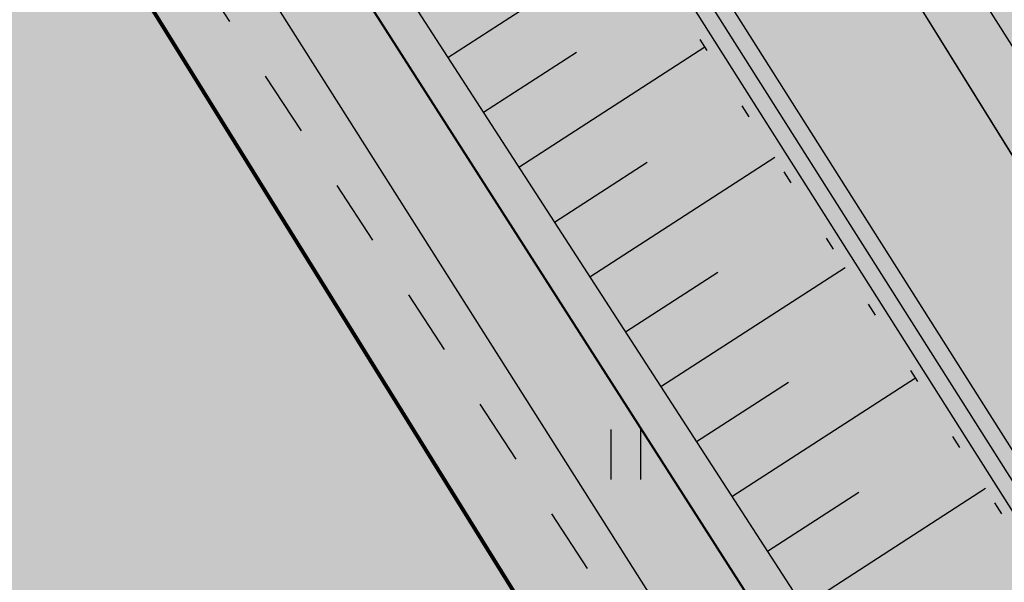
# Model space of a CAD drawing. Units: millimetres. Extents: x 541880 to 563713, y 6566035 to 6588993.
# Drawn here: x 546606 to 546621, y 6584588 to 6584597 of the extents above; entities that cross this region are included whole.
import ezdxf

# ---------------------------------------------------------------- set-up
doc = ezdxf.new("R2010")
doc.units = ezdxf.units.MM
doc.linetypes.add('asfbet', pattern=[2, 1, -1])
doc.linetypes.add('NOLVAALL', pattern=[1.2, 0.2, -1])
for name, color, linetype in [('HALJASTUS', 7, 'Continuous'), ('K-asf-SÕIDUTEE', 254, 'Continuous'), ('k-tugi-tee', 254, 'Continuous'), ('KPKAABEL', 1, 'Continuous'), ('PIIR', 32, 'Continuous'), ('planeeringuala piir', 7, 'Continuous'), ('planeeritav krundijaotus', 7, 'Continuous'), ('pohi_raam', 7, 'Continuous'), ('RELJEEF', 34, 'Continuous'), ('SITRASS', 102, 'Continuous'), ('TEE', 7, 'Continuous'), ('tpr_kate_sõidutee2', 253, 'Continuous')]:
    doc.layers.add(name, color=color, linetype=linetype)
doc.layers.add('tpr_tee', color=1, linetype='Continuous', lineweight=40)
doc.linetypes.add('EP_KBL', pattern='A,8,-0.8000000000000007,[6,dgnlstyle.shx,S=0.0107864,R=180,X=0,Y=0],8,[6,dgnlstyle.shx,S=0.0107864,R=0,X=0,Y=0],-0.8000000000000007', length=17.6)
doc.linetypes.add('Si_KBL', pattern='A,4,-1,2,[132,vt_geod.shx,S=0.25,R=0,X=0,Y=0],2,-1', length=10)

# ---------------------------------------------------------------- blocks, each defined once
blk = doc.blocks.new('HEIN_1')
at = {"color": 0, "linetype": 'Continuous'}
for p, q in [((-0.0004550559781346238, 0.0007611157096907846), (-0.0004550559781346238, -0.0007611157096907846)), ((0.0004550559781346238, 0.0007611157096907846), (0.0004550559781346238, -0.0007611157096907846))]:
    blk.add_line(p, q, dxfattribs=at)

msp = doc.modelspace()

# ---------------------------------------------------------------- hatches: boundary and pattern name
at = {"layer": 'K-asf-SÕIDUTEE', "extrusion": (0, 0, -1)}
msp.add_hatch(color=256, dxfattribs=at).paths.add_polyline_path([(-546441.917248788, 6584861.827855472), (-546441.9539776116, 6584861.784011914), (-546442.4928602277, 6584860.941631047), (-546443.0317428438, 6584860.099250179), (-546443.5706254598, 6584859.256869311), (-546444.109508076, 6584858.414488444), (-546444.6483906918, 6584857.572107577), (-546445.1872733079, 6584856.729726708), (-546445.726155924, 6584855.887345841), (-546446.26503854, 6584855.044964973), (-546446.8039211561, 6584854.202584106), (-546447.3428037721, 6584853.360203238), (-546447.8816863883, 6584852.517822371), (-546448.4205690043, 6584851.675441503), (-546448.9594516202, 6584850.833060635), (-546449.4983342363, 6584849.990679768), (-546450.0372168523, 6584849.148298901), (-546450.5760994684, 6584848.305918032), (-546451.1149820845, 6584847.463537165), (-546451.6538647006, 6584846.621156298), (-546452.1927473166, 6584845.77877543), (-546452.7316299325, 6584844.936394562), (-546453.2705125486, 6584844.094013695), (-546453.8093951647, 6584843.251632826), (-546454.3482777807, 6584842.40925196), (-546454.8871603968, 6584841.566871092), (-546455.4260430128, 6584840.724490224), (-546455.9649256289, 6584839.882109356), (-546456.5038082451, 6584839.039728489), (-546457.0426908609, 6584838.197347621), (-546457.581573477, 6584837.354966754), (-546458.1204560931, 6584836.512585886), (-546458.6593387091, 6584835.670205018), (-546459.1982213252, 6584834.82782415), (-546459.7371039412, 6584833.985443284), (-546460.2759865572, 6584833.143062416), (-546460.8148691733, 6584832.300681548), (-546461.3537517893, 6584831.45830068), (-546461.8926344054, 6584830.615919814), (-546462.4315170214, 6584829.773538945), (-546462.9703996376, 6584828.931158078), (-546463.5092822536, 6584828.08877721), (-546464.0481648695, 6584827.246396343), (-546464.5870474856, 6584826.404015474), (-546465.1259301016, 6584825.561634608), (-546465.6648127177, 6584824.719253739), (-546466.2036953338, 6584823.876872873), (-546466.7425779499, 6584823.034492004), (-546467.2814605659, 6584822.192111137), (-546467.8203431818, 6584821.349730269), (-546468.3592257979, 6584820.507349402), (-546468.898108414, 6584819.664968533), (-546469.43699103, 6584818.822587667), (-546469.9758736461, 6584817.980206798), (-546470.5147562622, 6584817.137825931), (-546471.0536388782, 6584816.295445063), (-546471.5925214944, 6584815.453064197), (-546472.1314041102, 6584814.610683328), (-546472.6702867263, 6584813.768302461), (-546473.2091693423, 6584812.925921593), (-546473.7480519584, 6584812.083540726), (-546474.2869345745, 6584811.241159857), (-546474.8258171905, 6584810.398778991), (-546475.3646998067, 6584809.556398123), (-546475.9035824225, 6584808.714017255), (-546476.4424650386, 6584807.871636387), (-546476.9813476547, 6584807.029255521), (-546477.5202302707, 6584806.186874651), (-546478.0591128868, 6584805.344493785), (-546478.5979955028, 6584804.502112917), (-546479.136878119, 6584803.659732048), (-546479.675760735, 6584802.817351181), (-546480.2146433509, 6584801.974970315), (-546480.753525967, 6584801.132589446), (-546481.292408583, 6584800.290208579), (-546481.8312911992, 6584799.447827711), (-546482.3701738152, 6584798.605446844), (-546482.9090564311, 6584797.763065975), (-546483.4479390472, 6584796.920685109), (-546483.9868216632, 6584796.07830424), (-546484.5257042793, 6584795.235923372), (-546485.0645868954, 6584794.393542505), (-546485.6034695115, 6584793.551161638), (-546486.1423521275, 6584792.70878077), (-546486.6812347434, 6584791.866399902), (-546487.2201173595, 6584791.024019035), (-546487.7589999756, 6584790.181638168), (-546488.2978825916, 6584789.339257299), (-546488.8367652077, 6584788.496876432), (-546489.3756478238, 6584787.654495564), (-546489.9145304398, 6584786.812114698), (-546490.453413056, 6584785.969733829), (-546490.9922956718, 6584785.127352961), (-546491.5311782879, 6584784.284972094), (-546492.070060904, 6584783.442591226), (-546492.60894352, 6584782.600210358), (-546493.1478261361, 6584781.757829492), (-546493.6867087521, 6584780.915448623), (-546494.2255913683, 6584780.073067755), (-546494.7644739843, 6584779.230686888), (-546495.3033566002, 6584778.388306022), (-546495.8422392163, 6584777.545925152), (-546496.3811218323, 6584776.703544285), (-546496.9200044484, 6584775.861163418), (-546497.4588870645, 6584775.01878255), (-546497.9977696806, 6584774.176401682), (-546498.5366522965, 6584773.334020815), (-546499.0755349125, 6584772.491639948), (-546499.6144175286, 6584771.649259079), (-546500.1533001447, 6584770.806878212), (-546500.6921827607, 6584769.964497345), (-546501.2310653768, 6584769.122116476), (-546501.7699479929, 6584768.279735609), (-546502.3088306088, 6584767.437354742), (-546502.847713225, 6584766.594973873), (-546503.3865958409, 6584765.752593006), (-546503.925478457, 6584764.910212139), (-546504.4643610731, 6584764.067831271), (-546505.0032436891, 6584763.225450403), (-546505.5421263052, 6584762.383069536), (-546506.0810089211, 6584761.540688668), (-546506.6198915372, 6584760.698307801), (-546507.1587741532, 6584759.855926933), (-546507.6976567693, 6584759.013546065), (-546508.2365393854, 6584758.171165198), (-546508.7754220014, 6584757.328784331), (-546509.3143046176, 6584756.486403462), (-546509.8531872334, 6584755.644022595), (-546510.3920698495, 6584754.801641727), (-546510.9309524656, 6584753.95926086), (-546511.4698350816, 6584753.116879992), (-546512.0087176977, 6584752.274499125), (-546512.5476003137, 6584751.432118257), (-546513.0864829299, 6584750.589737389), (-546513.6253655459, 6584749.747356522), (-546514.1642481618, 6584748.904975655), (-546514.7031307779, 6584748.062594786), (-546515.2420133939, 6584747.220213919), (-546515.78089601, 6584746.377833051), (-546516.3197786261, 6584745.535452184), (-546516.8586612422, 6584744.693071316), (-546517.3975438582, 6584743.850690449), (-546517.9364264741, 6584743.00830958), (-546518.4753090902, 6584742.165928714), (-546519.0141917063, 6584741.323547846), (-546519.5530743223, 6584740.481166978), (-546520.0919569384, 6584739.63878611), (-546520.6308395545, 6584738.796405244), (-546521.1697221705, 6584737.954024374), (-546521.7086047867, 6584737.111643508), (-546522.2474874025, 6584736.26926264), (-546522.7863700186, 6584735.426881772), (-546523.3252526347, 6584734.584500904), (-546523.8641352507, 6584733.742120038), (-546524.4030178668, 6584732.89973917), (-546524.9419004828, 6584732.057358302), (-546525.480783099, 6584731.214977434), (-546526.0196657149, 6584730.372596567), (-546526.5585483309, 6584729.530215698), (-546527.097430947, 6584728.687834832), (-546527.636313563, 6584727.845453964), (-546528.1751961791, 6584727.003073097), (-546528.7140787952, 6584726.160692228), (-546529.2529614111, 6584725.318311362), (-546529.7918440272, 6584724.475930493), (-546530.3307266432, 6584723.633549626), (-546530.8696092593, 6584722.791168758), (-546531.4084918754, 6584721.948787891), (-546531.9473744915, 6584721.106407023), (-546532.4862571075, 6584720.264026156), (-546533.0251397234, 6584719.421645287), (-546533.5640223395, 6584718.579264421), (-546534.1029049556, 6584717.736883552), (-546534.6417875716, 6584716.894502685), (-546535.1806701877, 6584716.052121817), (-546535.7195528038, 6584715.209740949), (-546536.2584354198, 6584714.367360082), (-546536.797318036, 6584713.524979215), (-546537.3362006518, 6584712.682598347), (-546537.8750832679, 6584711.84021748), (-546538.4139658839, 6584710.997836611), (-546538.9528485, 6584710.155455745), (-546539.4917311161, 6584709.313074876), (-546540.0306137321, 6584708.470694009), (-546540.5694963483, 6584707.628313141), (-546541.1083789641, 6584706.785932275), (-546541.6472615802, 6584705.943551405), (-546542.1861441963, 6584705.101170539), (-546542.7250268123, 6584704.258789671), (-546543.2639094284, 6584703.416408802), (-546543.8027920444, 6584702.574027935), (-546544.3416746606, 6584701.731647069), (-546544.8805572765, 6584700.889266199), (-546545.4194398925, 6584700.046885332), (-546545.9583225086, 6584699.204504465), (-546546.4972051246, 6584698.362123598), (-546547.0360877407, 6584697.519742729), (-546547.5749703568, 6584696.677361863), (-546548.1138529729, 6584695.834980994), (-546548.6527355888, 6584694.992600126), (-546549.1916182048, 6584694.150219259), (-546549.7305008209, 6584693.307838392), (-546550.269383437, 6584692.465457523), (-546550.8082660531, 6584691.623076656), (-546551.3471486691, 6584690.780695789), (-546551.886031285, 6584689.938314922), (-546552.4249139011, 6584689.095934053), (-546552.9637965173, 6584688.253553186), (-546553.5026791332, 6584687.411172318), (-546554.0415617493, 6584686.56879145), (-546554.5804443654, 6584685.726410583), (-546555.1193269814, 6584684.884029715), (-546555.6582095976, 6584684.041648848), (-546556.1970922134, 6584683.19926798), (-546556.7359748295, 6584682.356887112), (-546557.2748574456, 6584681.514506245), (-546557.8137400616, 6584680.672125377), (-546558.3526226777, 6584679.829744509), (-546558.8915052937, 6584678.987363642), (-546559.4303879099, 6584678.144982774), (-546559.9692705258, 6584677.302601906), (-546560.5081531418, 6584676.460221039), (-546561.0470357579, 6584675.617840172), (-546561.5859183739, 6584674.775459304), (-546562.12480099, 6584673.933078436), (-546562.6636836061, 6584673.090697569), (-546563.2025662222, 6584672.248316702), (-546563.7414488381, 6584671.405935833), (-546564.2803314541, 6584670.563554966), (-546564.8192140702, 6584669.721174099), (-546565.3580966863, 6584668.878793231), (-546565.8969793023, 6584668.036412363), (-546566.4358619184, 6584667.194031496), (-546566.9747445345, 6584666.351650627), (-546567.5136271504, 6584665.50926976), (-546568.0525097667, 6584664.666888893), (-546568.5913923825, 6584663.824508025), (-546569.1302749986, 6584662.982127157), (-546569.6691576146, 6584662.13974629), (-546570.2080402307, 6584661.297365422), (-546570.7469228468, 6584660.454984555), (-546571.2858054627, 6584659.612603687), (-546571.824688079, 6584658.770222819), (-546572.3635706948, 6584657.927841951), (-546572.9024533109, 6584657.085461085), (-546573.441335927, 6584656.243080216), (-546573.980218543, 6584655.400699349), (-546574.5191011591, 6584654.558318481), (-546575.057983775, 6584653.715937614), (-546575.5968663911, 6584652.873556746), (-546576.1357490072, 6584652.031175879), (-546576.6746316232, 6584651.188795011), (-546577.2135142393, 6584650.346414144), (-546577.7523968553, 6584649.504033275), (-546578.2912794715, 6584648.661652409), (-546578.8301620875, 6584647.81927154), (-546579.3690447034, 6584646.976890673), (-546579.9079273195, 6584646.134509805), (-546580.4468099355, 6584645.292128938), (-546580.9856925516, 6584644.44974807), (-546581.5245751677, 6584643.607367203), (-546582.0634577838, 6584642.764986334), (-546582.6023403998, 6584641.922605468), (-546583.1412230157, 6584641.080224599), (-546583.6801056318, 6584640.237843732), (-546584.2189882479, 6584639.395462864), (-546584.7578708639, 6584638.553081998), (-546585.29675348, 6584637.710701128), (-546585.8356360961, 6584636.868320262), (-546586.374518712, 6584636.025939394), (-546586.9134013283, 6584635.183558526), (-546587.4522839441, 6584634.341177658), (-546587.9911665602, 6584633.498796792), (-546588.5300491763, 6584632.656415923), (-546589.0689317923, 6584631.814035056), (-546589.6078144084, 6584630.971654188), (-546590.1466970243, 6584630.129273321), (-546590.6855796406, 6584629.286892452), (-546591.2244622565, 6584628.444511586), (-546591.7633448725, 6584627.602130718), (-546592.3022274886, 6584626.75974985), (-546592.8411101046, 6584625.917368982), (-546593.3799927207, 6584625.074988116), (-546593.9188753368, 6584624.232607247), (-546594.4577579529, 6584623.39022638), (-546594.9966405688, 6584622.547845512), (-546595.5355231848, 6584621.705464645), (-546596.0744058009, 6584620.863083776), (-546596.613288417, 6584620.02070291), (-546597.1521710331, 6584619.178322041), (-546597.6910536491, 6584618.335941175), (-546598.229936265, 6584617.493560306), (-546598.7688188811, 6584616.651179439), (-546599.3077014973, 6584615.808798571), (-546599.8465841132, 6584614.966417703), (-546600.3854667293, 6584614.124036836), (-546600.9243493454, 6584613.281655969), (-546601.4632319614, 6584612.4392751), (-546602.0021145776, 6584611.596894233), (-546602.5409971934, 6584610.754513365), (-546603.0798798095, 6584609.912132499), (-546603.6187624255, 6584609.06975163), (-546604.1576450416, 6584608.227370763), (-546604.6965276577, 6584607.384989895), (-546605.2354102737, 6584606.542609027), (-546605.7742928899, 6584605.700228159), (-546606.3131755057, 6584604.857847293), (-546606.8520581218, 6584604.015466424), (-546607.3909407379, 6584603.173085556), (-546607.9298233539, 6584602.330704689), (-546608.46870597, 6584601.488323823), (-546609.007588586, 6584600.645942953), (-546609.5464712022, 6584599.803562086), (-546610.0853538181, 6584598.961181219), (-546610.6242364341, 6584598.11880035), (-546611.1631190502, 6584597.276419483), (-546611.7020016662, 6584596.434038616), (-546612.2408842823, 6584595.591657748), (-546612.7797668984, 6584594.74927688), (-546613.3186495145, 6584593.906896013), (-546613.8575321304, 6584593.064515146), (-546614.3964147464, 6584592.222134277), (-546614.9352973625, 6584591.37975341), (-546615.4741799786, 6584590.537372543), (-546616.0130625946, 6584589.694991674), (-546616.5519452107, 6584588.852610807), (-546617.0908278268, 6584588.01022994), (-546617.6297104427, 6584587.167849072), (-546618.168593059, 6584586.325468204), (-546618.7074756748, 6584585.483087337), (-546619.2463582909, 6584584.640706469), (-546619.785240907, 6584583.798325602), (-546620.324123523, 6584582.955944734), (-546620.863006139, 6584582.113563866), (-546621.401888755, 6584581.271182999), (-546621.9407713711, 6584580.428802131), (-546622.4796539872, 6584579.586421263), (-546623.0185366032, 6584578.744040396), (-546623.5574192193, 6584577.901659528), (-546624.0963018353, 6584577.05927866), (-546624.6351844515, 6584576.216897793), (-546625.1740670674, 6584575.374516926), (-546625.7129496834, 6584574.532136058), (-546626.2518322995, 6584573.68975519), (-546626.7907149155, 6584572.847374323), (-546627.3295975316, 6584572.004993455), (-546627.8684801477, 6584571.162612587), (-546628.4073627638, 6584570.32023172), (-546628.9462453797, 6584569.477850852), (-546629.4851279957, 6584568.635469985), (-546630.0240106118, 6584567.793089117), (-546630.5628932279, 6584566.95070825), (-546631.1017758439, 6584566.108327381), (-546631.64065846, 6584565.265946515), (-546632.1795410761, 6584564.423565647), (-546632.718423692, 6584563.581184779), (-546633.2573063083, 6584562.738803911), (-546633.7961889241, 6584561.896423044), (-546634.3350715402, 6584561.054042175), (-546634.8739541562, 6584560.211661309), (-546635.4128367723, 6584559.369280441), (-546635.9517193884, 6584558.526899573), (-546636.4906020043, 6584557.684518705), (-546637.0294846206, 6584556.842137839), (-546637.5683672364, 6584555.99975697), (-546638.1072498525, 6584555.157376103), (-546638.6461324686, 6584554.314995235), (-546639.1850150846, 6584553.472614368), (-546639.7238977007, 6584552.630233499), (-546640.2627803166, 6584551.787852633), (-546640.8016629328, 6584550.945471765), (-546641.3405455488, 6584550.103090898), (-546641.8794281648, 6584549.260710029), (-546642.4183107809, 6584548.418329163), (-546642.9571933969, 6584547.575948294), (-546643.496076013, 6584546.733567427), (-546644.034958629, 6584545.891186559), (-546644.573841245, 6584545.048805692), (-546645.1127238611, 6584544.206424824), (-546645.6516064771, 6584543.364043957), (-546646.1904890932, 6584542.521663088), (-546646.7293717093, 6584541.679282222), (-546647.2682543254, 6584540.836901353), (-546647.8071369414, 6584539.994520486), (-546648.3460195574, 6584539.152139618), (-546648.8849021734, 6584538.309758751), (-546649.4237847895, 6584537.467377882), (-546649.9626674055, 6584536.624997016), (-546650.1889981043, 6584536.271197051), (-546650.5014823964, 6584535.782808676), (-546651.0398782704, 6584534.94164783), (-546651.5781563498, 6584534.101836729), (-546652.116650482, 6584533.263590227), (-546652.6556930282, 6584532.427122838), (-546653.1956130465, 6584531.592651531), (-546653.7367387619, 6584530.760391904), (-546654.2793941789, 6584529.93056339), (-546654.8239019555, 6584529.103384815), (-546655.3705803833, 6584528.279078995), (-546655.919744689, 6584527.457870686), (-546656.4717063644, 6584526.639987554), (-546657.0267732905, 6584525.825659933), (-546657.5852478262, 6584525.015123542), (-546658.1474293554, 6584524.20861567), (-546658.7136111343, 6584523.406379657), (-546659.2840816095, 6584522.608662833), (-546659.8591236904, 6584521.81571742), (-546660.4390144206, 6584521.027800838), (-546661.024024638, 6584520.24517597), (-546661.614419063, 6584519.468110877), (-546662.2104546351, 6584518.696880766), (-546662.812380989, 6584517.931767074), (-546663.4204414259, 6584517.173056016), (-546664.0348698522, 6584516.421042186), (-546664.6558921463, 6584515.676026493), (-546665.2837257663, 6584514.938316354), (-546665.9185774504, 6584514.208228033), (-546666.5606460487, 6584513.486082979), (-546667.2101187805, 6584512.772211738), (-546667.8671726449, 6584512.066951875), (-546668.5319734742, 6584511.3706486), (-546669.2046754373, 6584510.683654821), (-546669.8854205372, 6584510.006331154), (-546670.5743380921, 6584509.33904594), (-546671.2715447346, 6584508.682174716), (-546671.977142306, 6584508.03610165), (-546672.6912188582, 6584507.401217951), (-546673.4138475818, 6584506.777922263), (-546674.1450862366, 6584506.166620512), (-546674.8849765741, 6584505.567725725), (-546675.6335443236, 6584504.981657378), (-546676.3907963276, 6584504.408842909), (-546677.1567239285, 6584503.849714348), (-546677.9312983698, 6584503.304711055), (-546678.7144724801, 6584502.774277598), (-546679.5061794993, 6584502.258863807), (-546680.3063324712, 6584501.758924302), (-546681.114823643, 6584501.27491802), (-546681.9315244909, 6584500.807307323), (-546682.2769513879, 6584500.615911986), (-546682.756453368, 6584500.356460784), (-546683.5901345245, 6584499.922241586), (-546684.4323327556, 6584499.50478174), (-546685.2827115199, 6584499.104248076), (-546686.140929697, 6584498.720801249), (-546687.0066449912, 6584498.354594188), (-546687.8795108014, 6584498.005773515), (-546688.7591779927, 6584497.674478759), (-546689.64529471, 6584497.36084243), (-546690.5375065182, 6584497.06498998), (-546691.4354565449, 6584496.787039745), (-546692.3387856216, 6584496.527102902), (-546693.247132429, 6584496.285283422), (-546694.1601336404, 6584496.06167803), (-546695.0774240672, 6584495.856376165), (-546695.9986368059, 6584495.669459944), (-546696.9234033835, 6584495.501004132), (-546697.8513539054, 6584495.351076109), (-546698.7821172042, 6584495.219735846), (-546699.7153209866, 6584495.107035873), (-546700.6505919838, 6584495.013021274), (-546701.5875560996, 6584494.937729649), (-546702.5258385612, 6584494.881191114), (-546703.4650640677, 6584494.843428287), (-546704.4048569415, 6584494.824456269), (-546705.3448409189, 6584494.824282647), (-546706.284640737, 6584494.842907491), (-546707.2238801296, 6584494.880323351), (-546708.0027541913, 6584494.925638874), (-546708.1622046253, 6584494.936517032), (-546709.1000042225, 6584495.011429192), (-546710.0373565812, 6584495.104762508), (-546710.9739437089, 6584495.216153372), (-546711.9094694011, 6584495.345232462), (-546712.8436578555, 6584495.491625384), (-546713.7762536947, 6584495.654953399), (-546714.7070212602, 6584495.834834035), (-546715.6357452981, 6584496.03088192), (-546716.5622295082, 6584496.242709182), (-546717.4862961462, 6584496.469925984), (-546718.4077870024, 6584496.712141392), (-546719.3265605348, 6584496.968963247), (-546720.2424935236, 6584497.239999135), (-546721.1554806138, 6584497.524856866), (-546722.0654317996, 6584497.823144208), (-546722.9722743757, 6584498.134469975), (-546723.8759507625, 6584498.458443806), (-546724.776419737, 6584498.794677033), (-546725.6736536014, 6584499.14278209), (-546726.5676397434, 6584499.502373461), (-546727.4583801517, 6584499.873067927), (-546728.3458889526, 6584500.254483899), (-546729.2301942717, 6584500.646242534), (-546730.1113361109, 6584501.047967134), (-546730.9893675245, 6584501.459283989), (-546731.8643518719, 6584501.87982138), (-546732.736364642, 6584502.309210684), (-546733.6054913738, 6584502.747085634), (-546734.4718284938, 6584503.193082942), (-546735.3354819032, 6584503.646841806), (-546736.1965668554, 6584504.108004031), (-546737.0552072021, 6584504.576213785), (-546737.9115359036, 6584505.051118051), (-546738.7656936471, 6584505.53236601), (-546739.6178287367, 6584506.019609111), (-546740.4680963574, 6584506.512500755), (-546741.316659089, 6584507.010696706), (-546742.1636855528, 6584507.513854386), (-546743.0093500031, 6584508.021632722), (-546743.8538328408, 6584508.533692499), (-546744.6973192788, 6584509.049695643), (-546745.5399992465, 6584509.569305188), (-546746.3820666804, 6584510.092184886), (-546747.2237200384, 6584510.617999557), (-546748.0651609831, 6584511.146414297), (-546748.9065939825, 6584511.677094243), (-546749.7482268244, 6584512.209704909), (-546750.5902694552, 6584512.743911467), (-546751.4329331261, 6584513.279378211), (-546752.1329685348, 6584513.724531975), (-546752.2764180524, 6584513.81575846), (-546753.1202312498, 6584514.352395477), (-546753.9640444472, 6584514.889032494), (-546754.8078576446, 6584515.42566951), (-546755.651670842, 6584515.962306528), (-546756.4954840394, 6584516.498943544), (-546757.3392972368, 6584517.035580561), (-546758.1831104343, 6584517.572217578), (-546759.0269236316, 6584518.108854595), (-546759.8707368289, 6584518.645491612), (-546760.7145500263, 6584519.182128629), (-546761.5583632237, 6584519.718765646), (-546762.4021764211, 6584520.255402662), (-546763.2459896185, 6584520.79203968), (-546764.0898028159, 6584521.328676696), (-546764.9336160133, 6584521.865313713), (-546765.7774292108, 6584522.40195073), (-546766.6212424081, 6584522.938587747), (-546767.4650556055, 6584523.475224764), (-546768.3088688029, 6584524.011861781), (-546769.1526820004, 6584524.548498798), (-546769.9964951978, 6584525.085135815), (-546770.8403083951, 6584525.621772831), (-546771.6841215924, 6584526.158409848), (-546772.5279347899, 6584526.695046865), (-546773.3717479873, 6584527.231683883), (-546774.2155611847, 6584527.768320899), (-546775.059374382, 6584528.304957917), (-546775.9031875795, 6584528.841594933), (-546776.7470007768, 6584529.378231949), (-546777.5908139743, 6584529.914868967), (-546778.4346271716, 6584530.451505983), (-546779.2784403691, 6584530.988143001), (-546780.1222535664, 6584531.524780017), (-546780.9660667639, 6584532.061417035), (-546781.7254986415, 6584532.544390349), (-546785.4819657668, 6584526.637702621), (-546784.6242220522, 6584526.092204668), (-546783.7804095644, 6584525.555566534), (-546782.9365970762, 6584525.018928402), (-546782.0927845883, 6584524.48229027), (-546781.4852399157, 6584524.095909026), (-546781.2490059736, 6584523.945670279), (-546780.4059081336, 6584523.409351209), (-546779.563873821, 6584522.873207875), (-546778.7230801198, 6584522.336963206), (-546777.8837040614, 6584521.80034126), (-546777.0459230472, 6584521.263067508), (-546776.209915118, 6584520.724868995), (-546775.375859221, 6584520.185474528), (-546774.5439353233, 6584519.644614751), (-546773.7143252739, 6584519.102022721), (-546772.887212008, 6584518.557433398), (-546772.0627808535, 6584518.010584525), (-546771.2412191771, 6584517.461216424), (-546770.4227169303, 6584516.909072375), (-546769.6074661437, 6584516.353898327), (-546768.7956626506, 6584515.795444087), (-546767.9875048284, 6584515.233462533), (-546767.1831945662, 6584514.667710317), (-546766.3829371867, 6584514.097947883), (-546765.5869422433, 6584513.523940098), (-546764.7954226995, 6584512.94545575), (-546764.008596148, 6584512.362268521), (-546763.2266844162, 6584511.7741568), (-546762.449913892, 6584511.180904031), (-546761.6785156957, 6584510.582298979), (-546760.9127258447, 6584509.978135978), (-546760.3194579296, 6584509.50290172), (-546760.1527854031, 6584509.368215204), (-546759.3989404903, 6584508.752342842), (-546758.6514429661, 6584508.130331813), (-546757.9105495823, 6584507.502001279), (-546757.1765230611, 6584506.867177735), (-546756.4496317739, 6584506.225694975), (-546755.7301494261, 6584505.577394059), (-546755.0183559372, 6584504.922124333), (-546754.3145368291, 6584504.259743171), (-546753.6189839246, 6584503.59011692), (-546752.9319945911, 6584502.913120518), (-546752.2538721503, 6584502.228638201), (-546751.8981680317, 6584501.862790919), (-546751.5848569673, 6584501.536498515), (-546750.924626611, 6584500.836148663), (-546750.2732018582, 6584500.127600729), (-546749.630684736, 6584499.410965687), (-546748.9971753962, 6584498.68635524), (-546748.3727730601, 6584497.953882877), (-546747.7575750563, 6584497.213662776), (-546747.1516777377, 6584496.465810866), (-546746.5551756589, 6584495.710443865), (-546745.9681619133, 6584494.94767965), (-546745.3907284399, 6584494.177637691), (-546744.8229652459, 6584493.400438013), (-546744.264961255, 6584492.616202343), (-546743.7168034462, 6584491.825052927), (-546743.1785776722, 6584491.027113671), (-546742.6503678291, 6584490.222508958), (-546742.1322566457, 6584489.411364804), (-546741.6243249764, 6584488.593807799), (-546741.1266520921, 6584487.76996553), (-546740.6393159396, 6584486.939967029), (-546740.1623924817, 6584486.10394167), (-546739.695956415, 6584485.262020394), (-546739.2400804873, 6584484.414334516), (-546738.7948359719, 6584483.561016561), (-546738.3602924377, 6584482.70219986), (-546737.9365177811, 6584481.838018598), (-546737.5235782161, 6584480.968607806), (-546737.1215382636, 6584480.094103324), (-546736.8155540933, 6584479.408541688), (-546736.7304607776, 6584479.214641878), (-546736.3504067899, 6584478.330360713), (-546735.9814357205, 6584477.441398081), (-546735.6236052202, 6584476.547892881), (-546735.2769711994, 6584475.64998472), (-546734.9415878189, 6584474.747813893), (-546734.6175074816, 6584473.841521366), (-546734.3047808245, 6584472.931248744), (-546734.0034567106, 6584472.017138253), (-546733.7135822474, 6584471.099332809), (-546733.4352026733, 6584470.177975646), (-546733.1683615121, 6584469.253210806), (-546732.9131004573, 6584468.325182788), (-546732.6694593927, 6584467.394036589), (-546732.4374763868, 6584466.459917703), (-546732.2171876965, 6584465.522972124), (-546732.008627721, 6584464.583346162), (-546731.8117965267, 6584463.641035123), (-546731.6265940161, 6584462.696069728), (-546731.4529744217, 6584461.748602635), (-546731.2908762983, 6584460.798792111), (-546731.1402357909, 6584459.846793355), (-546731.0009867171, 6584458.892758496), (-546730.8730606644, 6584457.936836666), (-546730.7563870699, 6584456.97917402), (-546730.6508932777, 6584456.019913549), (-546730.5565046369, 6584455.059195239), (-546730.4731445735, 6584454.097156018), (-546730.4007346643, 6584453.133929738), (-546730.3391947182, 6584452.169647276), (-546730.288442838, 6584451.204436374), (-546730.248395501, 6584450.238421744), (-546730.2189676292, 6584449.271725099), (-546730.2000726556, 6584448.304465087), (-546730.1916225953, 6584447.336757348), (-546730.1935281146, 6584446.368714093), (-546730.2056985776, 6584445.400446365), (-546730.2280421525, 6584444.432059237), (-546730.2604658537, 6584443.463656375), (-546730.3028755282, 6584442.495339931), (-546730.3551760969, 6584441.527206233), (-546730.4172713634, 6584440.559351563), (-546730.4890643824, 6584439.591866425), (-546730.5704572734, 6584438.624839871), (-546730.661351207, 6584437.658359524), (-546730.761646854, 6584436.692507292), (-546730.8712440705, 6584435.727363694), (-546730.9900418781, 6584434.763007876), (-546731.1179388403, 6584433.799514776), (-546731.254833387, 6584432.836953732), (-546731.4006226587, 6584431.87539705), (-546731.5552037027, 6584430.914911484), (-546731.7184733995, 6584429.955559691), (-546731.8903280485, 6584428.997403099), (-546732.0706633467, 6584428.040501932), (-546732.2593752221, 6584427.084910979), (-546732.4563591058, 6584426.130683891), (-546732.6615099073, 6584425.17787317), (-546732.8747229561, 6584424.226526008), (-546733.0958928254, 6584423.276689917), (-546733.3249146242, 6584422.328407156), (-546733.5616830817, 6584421.38171897), (-546733.8060925219, 6584420.436665602), (-546734.0580379689, 6584419.493282149), (-546734.3174137373, 6584418.551604162), (-546734.508706498, 6584417.874668399), (-546734.5841149442, 6584417.611662118), (-546734.8580364175, 6584416.673485616), (-546735.1390726696, 6584415.737103399), (-546735.4271191568, 6584414.802539248), (-546735.7220706511, 6584413.869817527), (-546736.0238229565, 6584412.938957712), (-546736.3322716545, 6584412.009978548), (-546736.6473120761, 6584411.082898068), (-546736.968840705, 6584410.157729534), (-546737.2967538313, 6584409.234485563), (-546737.6309475236, 6584408.313178146), (-546737.971319111, 6584407.393814621), (-546738.3177652385, 6584406.476403111), (-546738.6701838782, 6584405.560947165), (-546739.0284723111, 6584404.647451173), (-546739.3925297429, 6584403.73591369), (-546739.7622530749, 6584402.826338166), (-546740.1375428017, 6584401.918718301), (-546740.5182970845, 6584401.013052725), (-546740.904415548, 6584400.109335721), (-546741.2957987891, 6584399.207558594), (-546741.6923472551, 6584398.30771235), (-546742.0939618016, 6584397.409786405), (-546742.5005431027, 6584396.513769923), (-546742.9119928291, 6584395.619649216), (-546743.3282136881, 6584394.727407801), (-546743.7491082242, 6584393.837029031), (-546744.1745794116, 6584392.948494835), (-546744.6045300271, 6584392.061787015), (-546745.0388638922, 6584391.176884707), (-546745.4774865492, 6584390.293763124), (-546745.9203007787, 6584389.41240261), (-546746.3672136506, 6584388.532774503), (-546746.8181294354, 6584387.654855317), (-546747.2729547846, 6584386.778616484), (-546747.7315954565, 6584385.904030809), (-546748.1939589638, 6584385.031067375), (-546748.659951898, 6584384.159696677), (-546749.1294826164, 6584383.289885567), (-546749.6024592153, 6584382.421601085), (-546750.078790195, 6584381.554809232), (-546750.558383055, 6584380.689477499), (-546751.0411491691, 6584379.825566093), (-546751.5269968079, 6584378.963040546), (-546752.0060307849, 6584378.119073012), (-546752.0158367204, 6584378.101861694), (-546752.5075786081, 6584377.241991964), (-546753.0021339569, 6584376.383390409), (-546753.4994138945, 6584375.526016479), (-546753.9993291623, 6584374.669830045), (-546754.5017922805, 6584373.814787691), (-546755.0067146361, 6584372.960847721), (-546755.5140093868, 6584372.10796521), (-546756.0235892629, 6584371.256095764), (-546756.3764860351, 6584370.668873302), (-546756.5353665388, 6584370.405195531), (-546757.0492552452, 6584369.555217532), (-546757.5651681914, 6584368.706116609), (-546758.083019929, 6584367.857844544), (-546758.6027245054, 6584367.010353761), (-546759.1241954385, 6584366.163597356), (-546759.3384895822, 6584365.816627631), (-546759.6473479645, 6584365.317525434), (-546760.1720967677, 6584364.472088835), (-546760.6983559559, 6584363.627239132), (-546761.2260413275, 6584362.782925001), (-546761.7550673141, 6584361.939097132), (-546762.2853500174, 6584361.095703377), (-546762.8168041357, 6584360.252693645), (-546763.3493460143, 6584359.410015059), (-546763.88289133, 6584358.567615635), (-546764.4173550715, 6584357.725444301), (-546764.9526538347, 6584356.883447284), (-546765.4887034971, 6584356.04157177), (-546766.0254191997, 6584355.199765936), (-546766.5627176489, 6584354.357975335), (-546767.1005140088, 6584353.516147764), (-546767.6387249798, 6584352.674228453), (-546768.1772664615, 6584351.832163718), (-546768.7160535346, 6584350.989900986), (-546769.2549565919, 6584350.147533429), (-546769.7938391354, 6584349.305152514), (-546770.332721679, 6584348.462771601), (-546770.8716042226, 6584347.620390686), (-546771.4104867661, 6584346.778009773), (-546771.9493693097, 6584345.935628858), (-546772.4882518533, 6584345.093247945), (-546773.0271343968, 6584344.250867031), (-546773.5660169404, 6584343.408486117), (-546774.104899484, 6584342.566105203), (-546774.6437820275, 6584341.723724289), (-546775.1826645711, 6584340.881343374), (-546775.7215471147, 6584340.038962461), (-546776.2604296582, 6584339.196581546), (-546776.7993122018, 6584338.354200633), (-546777.3381947454, 6584337.511819718), (-546777.8770772889, 6584336.669438804), (-546778.0171867502, 6584336.450419768), (-546778.4159598325, 6584335.827057891), (-546778.954842376, 6584334.984676977), (-546779.4937249196, 6584334.142296063), (-546780.0326074632, 6584333.299915149), (-546780.5714900068, 6584332.457534235), (-546781.1103725503, 6584331.615153321), (-546781.6492550939, 6584330.772772406), (-546781.6977545228, 6584330.696958125), (-546782.1881376375, 6584329.930391492), (-546782.727020181, 6584329.088010578), (-546783.2659027246, 6584328.245629665), (-546783.8047852681, 6584327.403248751), (-546784.3436678117, 6584326.560867837), (-546784.8825503553, 6584325.718486923), (-546785.4214328988, 6584324.876106009), (-546785.9603154424, 6584324.033725095), (-546786.499197986, 6584323.191344181), (-546787.0380805295, 6584322.348963268), (-546787.5769630731, 6584321.506582353), (-546788.1158456167, 6584320.664201438), (-546788.6547281604, 6584319.821820525), (-546789.1936107039, 6584318.979439611), (-546789.7324932475, 6584318.137058697), (-546790.271375791, 6584317.294677783), (-546790.8102583346, 6584316.452296869), (-546791.3491408782, 6584315.609915956), (-546791.6239709753, 6584315.180301689), (-546791.8880234218, 6584314.767535041), (-546792.4269059653, 6584313.925154128), (-546792.9657885088, 6584313.082773213), (-546793.4869367473, 6584312.229047418), (-546794.0080849859, 6584311.375321621), (-546794.2634475204, 6584310.956995915), (-546794.5292332245, 6584310.521595825), (-546795.0503812623, 6584309.667869901), (-546795.5715295009, 6584308.814144105), (-546796.0926777394, 6584307.960418308), (-546796.613825978, 6584307.106692513), (-546797.1349742167, 6584306.252966716), (-546797.6561224553, 6584305.399240919), (-546798.1772706938, 6584304.545515124), (-546798.6984187316, 6584303.691789201), (-546799.2195669702, 6584302.838063404), (-546799.7407152088, 6584301.984337608), (-546800.2618634474, 6584301.130611812), (-546800.783011686, 6584300.276886015), (-546801.3041599246, 6584299.42316022), (-546801.8253081632, 6584298.569434423), (-546802.3464564019, 6584297.715708626), (-546802.8676044396, 6584296.861982701), (-546803.3887526782, 6584296.008256906), (-546803.9099009167, 6584295.154531111), (-546804.4310491554, 6584294.300805314), (-546804.952197394, 6584293.447079519), (-546805.4733456325, 6584292.593353722), (-546805.9944938711, 6584291.739627927), (-546806.515641909, 6584290.885902002), (-546807.0367901475, 6584290.032176205), (-546807.5579383861, 6584289.178450408), (-546808.0790866248, 6584288.324724612), (-546808.6002348633, 6584287.470998816), (-546809.1213831019, 6584286.617273021), (-546809.6425313405, 6584285.763547224), (-546810.1636793783, 6584284.9098213), (-546810.6848276169, 6584284.056095503), (-546811.2059758555, 6584283.202369708), (-546811.727124094, 6584282.348643912), (-546812.2482723327, 6584281.494918115), (-546812.7694205713, 6584280.64119232), (-546813.2905688098, 6584279.787466523), (-546813.8117170485, 6584278.933740727), (-546814.3328650863, 6584278.080014803), (-546814.8540133248, 6584277.226289006), (-546815.0207808255, 6584276.953096794), (-546815.3751615634, 6584276.37256321), (-546815.8963098021, 6584275.518837414), (-546816.4174580406, 6584274.665111618), (-546816.9386062792, 6584273.811385822), (-546817.4597545179, 6584272.957660026), (-546817.980902656, 6584272.103934166), (-546818.5020508947, 6584271.250208369), (-546819.0231990328, 6584270.39648251), (-546819.5443472714, 6584269.542756714), (-546820.06549551, 6584268.689030917), (-546820.5866436482, 6584267.835305057), (-546821.1077918868, 6584266.981579261), (-546821.6289401253, 6584266.127853465), (-546822.1500883639, 6584265.274127669), (-546822.6712365022, 6584264.420401809), (-546823.1923847408, 6584263.566676013), (-546823.7135329794, 6584262.712950217), (-546824.2346812179, 6584261.85922442), (-546824.7558293561, 6584261.005498561), (-546825.2769775947, 6584260.151772765), (-546825.7981258334, 6584259.298046968), (-546826.3192739715, 6584258.444321108), (-546826.84042221, 6584257.590595311), (-546827.3615704487, 6584256.736869516), (-546827.8827186873, 6584255.883143719), (-546828.4038668255, 6584255.029417858), (-546828.9250150641, 6584254.175692062), (-546829.4461633026, 6584253.321966267), (-546829.9673115413, 6584252.468240472), (-546830.4884596794, 6584251.61451461), (-546831.0096079181, 6584250.760788815), (-546831.5307561567, 6584249.907063018), (-546832.0519042949, 6584249.053337158), (-546832.5730525334, 6584248.199611362), (-546833.094200772, 6584247.345885565), (-546833.6153490106, 6584246.492159769), (-546834.1364971488, 6584245.638433908), (-546834.6576453873, 6584244.784708112), (-546835.178793626, 6584243.930982317), (-546835.6999418646, 6584243.07725652), (-546836.2210900028, 6584242.22353066), (-546836.7422382414, 6584241.369804864), (-546837.2633864799, 6584240.516079068), (-546837.7845346183, 6584239.662353208), (-546838.3056828568, 6584238.808627412), (-546838.8268310954, 6584237.954901616), (-546839.347979334, 6584237.101175819), (-546839.8691274723, 6584236.247449959), (-546840.3902757108, 6584235.393724163), (-546840.9114239494, 6584234.539998366), (-546841.432572188, 6584233.686272571), (-546841.9537203261, 6584232.832546711), (-546842.4748685649, 6584231.978820914), (-546816.4403380144, 6584272.556894294), (-546787.5074333147, 6584317.384498174), (-546756.6450119057, 6584365.756100468), (-546733.0589976769, 6584402.537246725), (-546728.9738917558, 6584408.921260808, -0.8908020888924417), (-546730.7594609738, 6584409.792312915), (-546730.5162912582, 6584410.483066006, 0.001071454216276637), (-546730.322855492, 6584411.068404325, 0.00179979703575415), (-546730.0078740767, 6584412.040075056, 0.001824794570155378), (-546729.6998064257, 6584413.01427504, 0.001849789457319575), (-546729.3987707284, 6584413.990983807, 0.001874787117178723), (-546729.1048847045, 6584414.970181365, 0.001899781961616597), (-546728.818267275, 6584415.951842654), (-546728.7393328161, 6584416.227146829), (-546728.5390368844, 6584416.935943014, 0.0019497771097442), (-546728.2673127105, 6584417.922454029, 0.001974771805335082), (-546728.0032145842, 6584418.91134346, 0.001999769531102462), (-546727.7468618428, 6584419.902579368, 0.002024764377844359), (-546727.4983747842, 6584420.89612454, 0.002049762064631978), (-546727.257873196, 6584421.891941994, 0.002074759751938608), (-546727.025477399, 6584422.889990782, 0.002099754512337627), (-546726.801308156, 6584423.890225923, 0.002124752231499696), (-546726.5854856878, 6584424.892602587, 0.002149746939973142), (-546726.3781308945, 6584425.897070437, 0.002174744607705825), (-546726.1793641069, 6584426.903579214, 0.002199742462810937), (-546725.9893059508, 6584427.912074486, 0.002224737074897289), (-546725.8080772447, 6584428.922497594, 0.002249734905342442), (-546725.6357981901, 6584429.934789869, 0.002274732782647032), (-546725.4725891213, 6584430.948888346, 0.002299727293187224), (-546725.3185703959, 6584431.964725722, 0.002324722020883437), (-546725.1738618924, 6584432.982233161, 0.002349723155955876), (-546725.0385828442, 6584434.001341697, 0.002374717791726053), (-546724.9128529386, 6584435.021973645, 0.002399712331332063), (-546724.7967910649, 6584436.044051115, 0.002424710233852168), (-546724.6905155369, 6584437.067494564, 0.00244970822814296), (-546724.5941443658, 6584438.092219904, 0.002474702678871757), (-546724.5077951339, 6584439.118138469, 0.002499700725136349), (-546724.4315845688, 6584440.145161274, 0.002524698711902753), (-546724.3656288823, 6584441.173194699, 0.002549693054921883), (-546724.3100436381, 6584442.202140447, 0.002574691209354332), (-546724.2649434494, 6584443.231899827, 0.002599685584360644), (-546724.2304422259, 6584444.262367985, 0.002624683682706407), (-546724.2066528569, 6584445.293439621, 0.002649681721160147), (-546724.1936873262, 6584446.325004657, 0.002674675956656673), (-546724.1916565676, 6584447.35694808, 0.002699673621033707), (-546724.2006703763, 6584448.389154463, 0.0027246702229429), (-546724.2208373757, 6584449.421503144, 0.002749666895659795), (-546724.2522649275, 6584450.453870446, 0.002774663671255276), (-546724.2950590577, 6584451.486129221, 0.002799660243232638), (-546724.3493243837, 6584452.518148891, 0.002824657000973691), (-546724.4151640324, 6584453.549795353, 0.002849653627887449), (-546724.49267956, 6584454.580930987, 0.002874650521098734), (-546724.5819708797, 6584455.611414745, 0.002899647280464859), (-546724.6831361668, 6584456.641101977, 0.002924643912547501), (-546724.7962717809, 6584457.66984452, 0.002949640486767162), (-546724.9214721792, 6584458.697490663, 0.002974637322329787), (-546725.0588298225, 6584459.723885104, 0.002999634012032592), (-546725.208435107, 6584460.748869099, 0.003024630707124838), (-546725.3703762515, 6584461.772280271, 0.003049627481199384), (-546725.5447392061, 6584462.793952643, 0.003074624170903982), (-546725.7316075715, 6584463.813716727, 0.003099620927109065), (-546725.9310625084, 6584464.831399523, 0.003124580095827864), (-546726.1431695778, 6584465.846833704, 0.003125010138360405), (-546726.3679809639, 6584466.859677251, 0.003125010271546502), (-546726.605435012, 6584467.869631646, 0.003125010136580145), (-546726.8554945994, 6584468.876538997, 0.003125010136510312), (-546727.1181206654, 6584469.880242019, 0.003125010136915991), (-546727.393272175, 6584470.880583889, 0.003125010135613909), (-546727.680906136, 6584471.877408303, 0.003125010134747149), (-546727.9809776067, 6584472.870559511, 0.003125010407534497), (-546728.2934397286, 6584473.85988242, 0.003125010138356075), (-546728.6182436264, 6584474.845222279, 0.003125010135078665), (-546728.9553385767, 6584475.826425216, 0.003125010135401965), (-546729.3046719088, 6584476.80333792, 0.003125010137491425), (-546729.6661890405, 6584477.775807752, 0.00312501013491968), (-546730.039833485, 6584478.743682764, 0.003125010135734591), (-546730.4255468614, 6584479.706811727, 0.003125010137091186), (-546730.8232689028, 6584480.665044156, 0.003125010134851289), (-546731.2329374658, 6584481.618230327), (-546731.3246614775, 6584481.827239331), (-546731.6544885776, 6584482.566221391, 0.003125010135351561), (-546732.0878562988, 6584483.50886906, 0.003125010136668076), (-546732.5329729524, 6584484.446026131, 0.003125010137594233), (-546732.9897689898, 6584485.377546174, 0.003125010136121841), (-546733.4581730377, 6584486.303283639, 0.003125010134712843), (-546733.938111909, 6584487.223093885, 0.003125010136899448), (-546734.4295106139, 6584488.136833193, 0.003125010407272926), (-546734.9322924167, 6584489.04435887, 0.003125009865197021), (-546735.4463786265, 6584489.945528883, 0.003125010408383493), (-546735.9716890965, 6584490.840202738, 0.003125009864673879), (-546736.5081415662, 6584491.728240333, 0.003125010407339984), (-546737.0556524015, 6584492.609503223, 0.003125010405310143), (-546737.6141359633, 6584493.483853557, 0.003125009866804307), (-546738.1835048898, 6584494.351154571, 0.01091102954063212), (-546740.2554512761, 6584497.322037182, -0.8001418527544143), (-546738.9704954037, 6584498.790520154, 0.01391992867139792), (-546733.4067403002, 6584495.965279013, 0.01128520126475823), (-546729.4779352451, 6584494.213346316, 0.01302156924238661), (-546725.4493392626, 6584492.646886151, 0.01475801573138569), (-546721.3203064633, 6584491.300122282, 0.01649455120295787), (-546717.095202153, 6584490.208714198, 0.01823118613357416), (-546712.7842431107, 6584489.409345441, 0.01881590014594909), (-546708.6562457519, 6584488.956587264, 0.001151596310311116), (-546708.4026037952, 6584488.938978461, 0.172897863328668), (-546674.1330454674, 6584498.648724956, -0.825166750308746), (-546672.7114814663, 6584497.294102897), (-546672.4587691356, 6584497.712971358), (-546671.8758548873, 6584498.628429028), (-546667.7233983504, 6584505.149796798), (-546657.0419448329, 6584521.873464748), (-546624.9771398152, 6584571.784763238), (-546560.3877384682, 6584673.344236691), (-546521.7693930636, 6584733.569897124), (-546502.7539319334, 6584763.110718383), (-546478.4954602205, 6584801.029125901), (-546461.2933242286, 6584827.601345206), (-546453.4342793484, 6584841.351908465), (-546441.9885496903, 6584861.729969539)], flags=16)
at = {"layer": 'k-tugi-tee'}
msp.add_hatch(color=256, dxfattribs=at).paths.add_polyline_path([(546678.4550000001, 6584466.163000001), (546674.0994433205, 6584472.970302712), (546664.8860000002, 6584487.37), (546659.9801598097, 6584495.002830461), (546649.501, 6584511.307), (546636.897, 6584531.051), (546622.841, 6584552.915), (546613.5260000001, 6584567.3529), (546598.076, 6584592.108), (546587.497, 6584608.655), (546579.972, 6584621.733), (546569.522, 6584637.88), (546557.975, 6584655.743000001), (546530.165, 6584699.124000001), (546519.052, 6584716.551), (546510.1721444088, 6584730.310969338), (546504.8268020318, 6584738.652462458), (546508.1459225515, 6584740.368327928), (546512.501675746, 6584742.625506061), (546515.2207339216, 6584743.920577452), (546534.7544788271, 6584713.379031995), (546578.4430048765, 6584644.71588885), (546586.3231809301, 6584631.904641978), (546596.9659206319, 6584615.273639533), (546607.8533846408, 6584598.560053843), (546632.495, 6584560.143), (546645.1298797822, 6584540.333844934), (546659.383, 6584518.279), (546675.6236084361, 6584492.760864793), (546685.8454035283, 6584476.847108667), (546690.6431958512, 6584469.380680523)], flags=16)
at = {"layer": 'planeeringuala piir', "linetype": 'Continuous', "lineweight": 0}
msp.add_hatch(color=73, dxfattribs=at).paths.add_polyline_path([(546717.085199992, 6584492.915343348), (546691.6939526954, 6584495.165746924), (546664.6036970792, 6584508.331894912), (546600.3854667293, 6584614.124036836), (546664.0011207089, 6584670.821306529), (546729.238, 6584732.644), (546732.77, 6584738.140000001), (546734.49, 6584741.83), (546730.768, 6584765.470000001), (546735.5923389533, 6584769.072627259), (546804.6352354084, 6584666.965571888), (546837.8489612609, 6584609.185977299), (546840.5177198595, 6584599.273445362), (546834.4177002059, 6584580.210883946), (546819.6622932293, 6584555.961264285), (546774.0215866669, 6584525.960052761)])
msp.add_hatch(color=73, dxfattribs=at).paths.add_polyline_path([(546717.085199992, 6584492.915343348), (546691.6939526954, 6584495.165746924), (546664.6036970792, 6584508.331894912), (546600.3854667293, 6584614.124036836), (546664.0011207089, 6584670.821306529), (546729.238, 6584732.644), (546732.77, 6584738.140000001), (546734.49, 6584741.83), (546730.768, 6584765.470000001), (546735.5923389533, 6584769.072627259), (546804.6352354084, 6584666.965571888), (546837.8489612609, 6584609.185977299), (546840.5177198595, 6584599.273445362), (546834.4177002059, 6584580.210883946), (546819.6622932293, 6584555.961264285), (546774.0215866669, 6584525.960052761)])
at = {"layer": 'tpr_kate_sõidutee2'}
msp.add_hatch(color=256, dxfattribs=at).paths.add_polyline_path([(546674.3093578538, 6584493.312428618), (546677.9136930188, 6584498.794567692, -0.05743697142155853), (546662.374049996, 6584516.663897448), (546646.8285230445, 6584540.893931129), (546494.177452614, 6584779.436719975), (546482.8064355949, 6584772.160046781), (546754.102582048, 6584348.21451331, -0.001868559853831798), (546761.9195098697, 6584356.406935789)], flags=16)

# ---------------------------------------------------------------- linework, layer by layer
at = {"layer": 'KPKAABEL', "color": 150, "linetype": 'EP_KBL', "flags": 128}
for points in [[(546682.4992725622, 6584494.57245779), (546669.6146390626, 6584514.017260938), (546637.5204142579, 6584563.73174375), (546593.1089788086, 6584633.822334375)], [(546682.1997100905, 6584494.590682803), (546669.428169043, 6584513.845166407), (546637.3103792969, 6584563.596151562), (546592.8978021485, 6584633.688525782)], [(546681.9010423296, 6584494.617211042), (546669.2416991211, 6584513.673071094), (546637.1003444336, 6584563.460558594), (546592.6866256836, 6584633.554718751)]]:
    msp.add_lwpolyline(points, dxfattribs=at)
at = {"layer": 'PIIR', "color": 5, "linetype": 'Continuous', "lineweight": 13, "flags": 128}
for points in [[(546419.48, 6584909.61), (546462.14, 6584842.98), (546561.72, 6584687.54), (546586.1, 6584649.48), (546607.04, 6584616.78), (546658.5900000001, 6584533.78), (546694.74, 6584475.78), (546696.38, 6584473.15), (546770, 6584353.41), (546773.85, 6584355.720000001), (546869.74, 6584206.66), (546944.86, 6584100), (547118.0900000001, 6583828.73)], [(547118.0800000001, 6583828.740000782), (546944.8600000977, 6584100.000000781), (546869.74, 6584206.66), (546773.85, 6584355.720000001), (546770, 6584353.41), (546696.38, 6584473.150000782), (546694.8600000977, 6584475.92), (546658.5900000001, 6584533.780000782), (546607.04, 6584616.780000782), (546586.1, 6584649.480000782), (546561.72, 6584687.540000781), (546462.14, 6584842.980000782), (546419.48, 6584909.61)]]:
    msp.add_lwpolyline(points, dxfattribs=at)
for points in [[(546607.04, 6584616.78), (546687.61, 6584693.220000001), (546725.39, 6584729.07), (546750.86, 6584689.16), (546737.15, 6584673.470000001), (546699.64, 6584630.560000001), (546657.92, 6584582.83), (546653.41, 6584570.57), (546646.8300000001, 6584552.71)], [(546607.04, 6584616.780000782), (546646.8300000001, 6584552.71), (546653.4100000977, 6584570.57), (546657.92, 6584582.830000781), (546699.64, 6584630.560000001), (546737.15, 6584673.470000001), (546750.8600000977, 6584689.16), (546725.39, 6584729.07), (546687.6100000977, 6584693.220000001)]]:
    msp.add_lwpolyline(points, close=True, dxfattribs=at)
at = {"layer": 'planeeringuala piir', "color": 206, "linetype": 'Continuous', "lineweight": 80}
msp.add_line((546594.2460472251, 6584618.426302918), (546656.4812782748, 6584518.214911781), dxfattribs=at)
at = {"layer": 'planeeritav krundijaotus', "color": 1, "linetype": 'Continuous', "lineweight": 30, "flags": 128}
msp.add_lwpolyline([(546607.04, 6584616.78), (546664.0011207089, 6584670.821306529), (546712.5919703046, 6584594.602063449), (546717.9913333795, 6584588.600817928), (546670.16, 6584544.45), (546658.5900000001, 6584533.78), (546646.8300000001, 6584552.71)], close=True, dxfattribs=at)
at = {"layer": 'pohi_raam', "color": 7, "linetype": 'Continuous', "lineweight": 30}
msp.add_3dface([(546950.2414766992, 6584499.17120037), (546554.2414766992, 6584499.171200369), (546554.2414766976, 6584786.17120037), (546950.2414766992, 6584786.17120037)], dxfattribs=at)
at = {"layer": 'RELJEEF', "color": 150, "linetype": 'Continuous'}
for p, q in [((546612.06539375, 6584596.283055469), (546614.9202994141, 6584598.13025)), ((546612.608625, 6584595.443471875), (546614.0329547852, 6584596.365049219)), ((546613.1518561523, 6584594.603889063), (546615.9942696289, 6584596.443001563)), ((546613.6950874024, 6584593.76430625), (546615.1131709961, 6584594.681841407)), ((546614.2383185547, 6584592.924722657), (546617.0682398438, 6584594.755752344)), ((546614.7815498047, 6584592.085139844), (546616.1933872071, 6584592.998634376)), ((546615.3247808594, 6584591.24555625), (546618.142209961, 6584593.068503126)), ((546616.4112432618, 6584589.566389844), (546619.2161800781, 6584591.381254688)), ((546615.8680121094, 6584590.405973438), (546617.2736035157, 6584591.315426563)), ((546617.4977056641, 6584587.887223437), (546620.2901501954, 6584589.694005469)), ((546616.9544745118, 6584588.726807032), (546618.3538197266, 6584589.63221875))]:
    msp.add_line(p, q, dxfattribs=at)
at = {"layer": 'RELJEEF', "color": 150, "linetype": 'NOLVAALL', "flags": 128}
msp.add_lwpolyline([(546669.0360794922, 6584513.483303125), (546663.2077208984, 6584522.627338282), (546648.9333588867, 6584544.771389844), (546636.6388918946, 6584564.009492188), (546624.5943195312, 6584582.931986719), (546615.8410092774, 6584596.683779688), (546603.802134961, 6584615.597321875), (546592.5167926758, 6584633.327035937)], dxfattribs=at)
at = {"layer": 'RELJEEF', "color": 150, "linetype": 'Continuous', "flags": 128}
msp.add_lwpolyline([(546590.0354043946, 6584630.972772657), (546608.5647803711, 6584601.693378125), (546636.5357540039, 6584558.463242188), (546666.7308418945, 6584511.355775782)], dxfattribs=at)
at = {"layer": 'SITRASS', "color": 150, "linetype": 'Si_KBL', "flags": 128}
for points in [[(546686.7071141078, 6584494.316457881), (546671.7668207032, 6584516.00353125), (546616.7322220703, 6584602.716920312), (546595.5802261719, 6584636.233525782)], [(546588.7114473633, 6584629.716643751), (546589.8414363281, 6584627.977700001), (546624.2208436524, 6584573.762850001), (546633.3375816407, 6584560.681569532), (546660.2247872071, 6584518.818819531)]]:
    msp.add_lwpolyline(points, dxfattribs=at)
at = {"layer": 'TEE', "color": 150, "linetype": 'asfbet'}
msp.add_lwpolyline([(546588.237019336, 6584629.266521876), (546590.0148962891, 6584626.462175), (546597.473, 6584614.262000781), (546607.0812763672, 6584599.343620312), (546620.067, 6584579.493000781), (546632.495, 6584560.143000782), (546645.1182169922, 6584540.321338282), (546659.383, 6584518.279000781), (546664.8776734375, 6584509.645467969)], dxfattribs=at)
at = {"layer": 'tpr_kate_sõidutee2', "flags": 128}
msp.add_lwpolyline([(546674.3093578538, 6584493.312428618), (546677.9136930188, 6584498.794567692, -0.05743697142155917), (546662.374049996, 6584516.663897448), (546646.8285230445, 6584540.893931129), (546509.1687532678, 6584756.010309296)], format="xyb", dxfattribs=at)
at = {"layer": 'tpr_tee', "flags": 128}
msp.add_lwpolyline([(546509.168753268, 6584756.010309296), (546646.8285224086, 6584540.893932124)], dxfattribs=at)

# ---------------------------------------------------------------- block references
at = {"layer": 'HALJASTUS', "color": 150, "xscale": 500, "yscale": 500, "zscale": 500}
msp.add_blockref('HEIN_1', (546614.7866539062, 6584590.208244531), dxfattribs=at)

doc.saveas('drawing.dxf')
